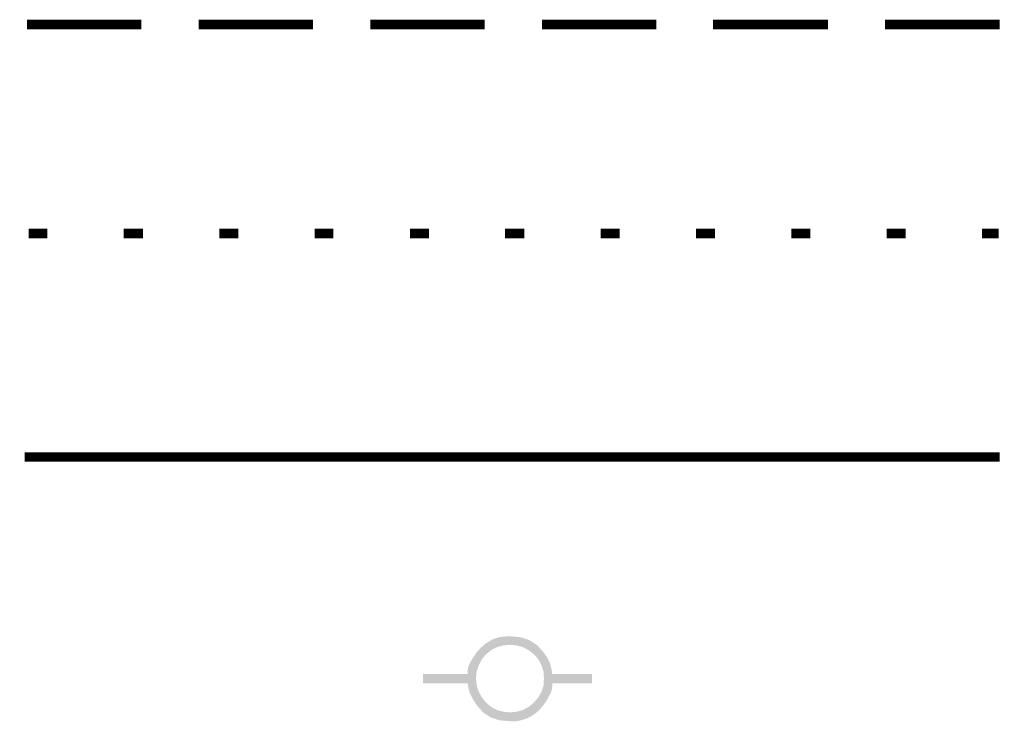
# Model space of a CAD drawing. Units: metres. Extents: x 24956 to 27543, y 84332 to 84903.
# Drawn here: x 25023 to 25041, y 84724 to 84737 of the extents above; entities that cross this region are included whole.
import ezdxf

# ---------------------------------------------------------------- set-up
doc = ezdxf.new("R2010")
doc.units = ezdxf.units.M
doc.layers.add('5', color=1, linetype='Continuous')

msp = doc.modelspace()

# ---------------------------------------------------------------- hatches: boundary and pattern name
at = {"layer": '5'}
h = msp.add_hatch(color=1, dxfattribs=at)
h.paths.add_polyline_path([(25032.513, 84723.851), (25032.589, 84723.914), (25032.652, 84723.991), (25032.716, 84724.079), (25032.76, 84724.162), (25032.798, 84724.232), (25032.817, 84724.289), (25032.824, 84724.334), (25032.824, 84724.41), (25033.561, 84724.41), (25033.561, 84724.581), (25032.824, 84724.581), (25032.811, 84724.676), (25032.786, 84724.772), (25032.735, 84724.88), (25032.659, 84724.988), (25032.544, 84725.115), (25032.398, 84725.21), (25032.233, 84725.261), (25032.036, 84725.28), (25031.935, 84725.273), (25031.839, 84725.261), (25031.744, 84725.229), (25031.662, 84725.185), (25031.579, 84725.134), (25031.509, 84725.07), (25031.439, 84724.994), (25031.376, 84724.905), (25031.325, 84724.823), (25031.287, 84724.753), (25031.268, 84724.696), (25031.262, 84724.651), (25031.262, 84724.581), (25030.436, 84724.581), (25030.436, 84724.486), (25030.436, 84724.41), (25031.262, 84724.41), (25031.274, 84724.327), (25031.3, 84724.226), (25031.357, 84724.118), (25031.427, 84724.003), (25031.547, 84723.87), (25031.687, 84723.775), (25031.852, 84723.724), (25032.049, 84723.705), (25032.151, 84723.705), (25032.252, 84723.724), (25032.348, 84723.756), (25032.43, 84723.794)])
h.paths.add_polyline_path([(25031.414, 84724.499), (25031.427, 84724.626), (25031.465, 84724.74), (25031.522, 84724.848), (25031.598, 84724.943), (25031.693, 84725.019), (25031.801, 84725.077), (25031.916, 84725.108), (25032.043, 84725.121), (25032.17, 84725.108), (25032.284, 84725.077), (25032.392, 84725.019), (25032.487, 84724.943), (25032.57, 84724.848), (25032.627, 84724.74), (25032.665, 84724.626), (25032.671, 84724.499), (25032.665, 84724.372), (25032.627, 84724.251), (25032.57, 84724.149), (25032.487, 84724.054), (25032.392, 84723.972), (25032.284, 84723.914), (25032.17, 84723.883), (25032.043, 84723.87), (25031.916, 84723.883), (25031.801, 84723.914), (25031.693, 84723.972), (25031.598, 84724.054), (25031.522, 84724.149), (25031.465, 84724.251), (25031.427, 84724.372)])

# ---------------------------------------------------------------- linework, layer by layer
at = {"layer": '5', "color": 1, "const_width": 0.178}
for points in [[(25023.107, 84736.597), (25025.222, 84736.597)], [(25026.283, 84736.597), (25028.397, 84736.597)], [(25029.458, 84736.597), (25031.573, 84736.597)], [(25032.633, 84736.597), (25034.748, 84736.597)], [(25035.802, 84736.597), (25037.924, 84736.597)], [(25038.978, 84736.597), (25041.099, 84736.597)], [(25023.139, 84732.73), (25023.488, 84732.73)], [(25024.898, 84732.73), (25025.254, 84732.73)], [(25026.664, 84732.73), (25027.019, 84732.73)], [(25028.429, 84732.73), (25028.778, 84732.73)], [(25030.195, 84732.73), (25030.544, 84732.73)], [(25031.954, 84732.73), (25032.309, 84732.73)], [(25033.719, 84732.73), (25034.075, 84732.73)], [(25035.485, 84732.73), (25035.834, 84732.73)], [(25037.25, 84732.73), (25037.6, 84732.73)], [(25039.009, 84732.73), (25039.365, 84732.73)], [(25040.775, 84732.73), (25041.086, 84732.73)], [(25023.063, 84728.595), (25041.099, 84728.595)]]:
    msp.add_lwpolyline(points, dxfattribs=at)

doc.saveas('drawing.dxf')
